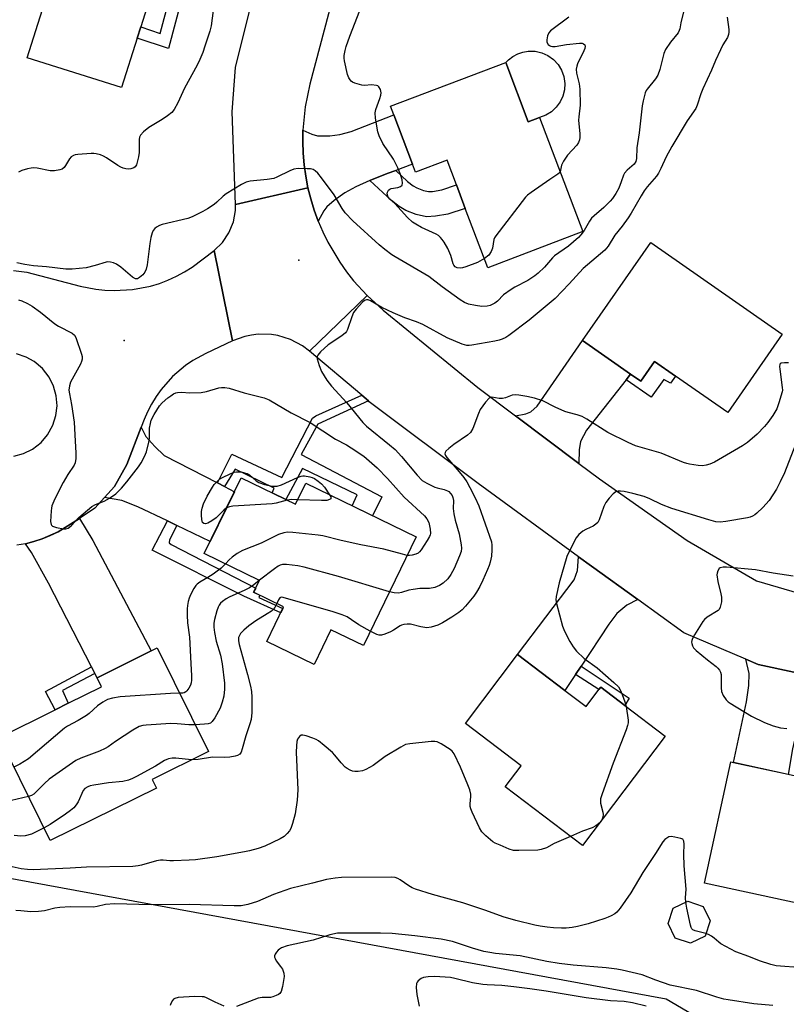
# Model space of a CAD drawing. Units: inches. Extents: x 1291765 to 1297765, y 537449 to 541449.
# Drawn here: x 1295456 to 1295705, y 538253 to 538573 of the extents above; entities that cross this region are included whole.
import ezdxf

# ---------------------------------------------------------------- set-up
doc = ezdxf.new("R2010")
doc.units = ezdxf.units.IN
doc.header["$MEASUREMENT"] = 0
for name, color, linetype in [('BLDG-Footprint', 5, 'Continuous'), ('CULTRL-Pad', 6, 'Continuous'), ('ELEV-Spot Elevation', 7, 'Continuous'), ('NTRL-Trees', 3, 'Continuous'), ('TRANS-Driveway', 251, 'Continuous'), ('TRANS-Non Street Sidewalk', 7, 'Continuous'), ('TRANS-Road', 130, 'Continuous'), ('Undefined', 1, 'Continuous')]:
    doc.layers.add(name, color=color, linetype=linetype)

msp = doc.modelspace()

# ---------------------------------------------------------------- linework, layer by layer
at = {"layer": 'BLDG-Footprint'}
for points, elevation in [([(1295493.84, 538566.77), (1295488.73, 538550.67), (1295458.07, 538560.4), (1295475.11, 538614.06), (1295502.93, 538605.23), (1295498.41, 538590.97), (1295496.89, 538586.18), (1295499.71, 538585.28), (1295495, 538570.42)], 513.2), ([(1295613.66, 538558.81), (1295620.95, 538539.6), (1295624.63, 538541), (1295638.71, 538503.88), (1295607.84, 538492.17), (1295600.53, 538511.44), (1295597.64, 538519.06), (1295594.6, 538527.09), (1295584.36, 538523.2), (1295583.39, 538525.77), (1295577.28, 538541.86), (1295576.24, 538544.62)], 512.42), ([(1295703.54, 538470.53), (1295685.81, 538445.1), (1295668.87, 538456.92), (1295662, 538461.71), (1295657.53, 538455.31), (1295654.27, 538457.58), (1295638.61, 538468.5), (1295660.81, 538500.33)], 507.4), ([(1295527.66, 538423.9), (1295545.35, 538415.31), (1295548.65, 538422.09), (1295584.51, 538404.67), (1295567.38, 538369.39), (1295556.85, 538374.5), (1295551.36, 538363.18), (1295535.98, 538370.65), (1295541.46, 538381.95), (1295531.72, 538386.68), (1295533.61, 538390.55), (1295515.69, 538399.25)], 541.01), ([(1295500.12, 538323.04), (1295465.61, 538305.97), (1295449, 538339.53), (1295467.16, 538348.52), (1295471.46, 538350.65), (1295482.27, 538356), (1295480.83, 538358.92), (1295498.39, 538367.61), (1295500.4, 538368.6), (1295517.06, 538334.92), (1295498.73, 538325.85)], 509.51), ([(1295632.92, 538354.81), (1295639.82, 538349.58), (1295643.97, 538355.05), (1295644.57, 538355.84), (1295652.4, 538349.91), (1295665.53, 538339.95), (1295638.59, 538304.41), (1295613.49, 538323.43), (1295618.71, 538330.31), (1295600.55, 538344.07), (1295617.54, 538366.47)], 504.41), ([(1295743.5, 538311.99), (1295736.49, 538279.57), (1295678.28, 538292.15), (1295686.79, 538331.54), (1295687.7, 538331.35), (1295705.42, 538327.52), (1295709.76, 538326.58), (1295708.26, 538319.61), (1295716.8, 538317.77), (1295721.64, 538316.72)], 503.33), ([(1295678.45, 538274.91), (1295673.73, 538272.59), (1295668.76, 538274.27), (1295666.43, 538278.99), (1295668.12, 538283.97), (1295672.83, 538286.29), (1295677.81, 538284.61), (1295680.14, 538279.89)], 516.75)]:
    msp.add_lwpolyline(points, close=True, dxfattribs=dict(at, elevation=elevation))
at = {"layer": 'CULTRL-Pad'}
msp.add_lwpolyline([(1295624.63, 538541), (1295620.95, 538539.6), (1295613.66, 538558.81), (1295614.59, 538559.76), (1295616, 538560.84), (1295617.56, 538561.67), (1295619.24, 538562.25), (1295620.98, 538562.55), (1295623.2, 538562.52), (1295625.36, 538562.04), (1295627.38, 538561.14), (1295629.18, 538559.86), (1295630.68, 538558.23), (1295631.84, 538556.34), (1295632.58, 538554.26), (1295632.89, 538552.07), (1295632.78, 538549.96), (1295632.27, 538547.95), (1295631.38, 538546.05), (1295630.1, 538544.31), (1295628.51, 538542.85), (1295626.66, 538541.73)], close=True, dxfattribs=at)
at = {"layer": 'ELEV-Spot Elevation'}
for p in [(1295546.37, 538494.58, 509.26), (1295489.62, 538468.47, 509.93)]:
    msp.add_point(p, dxfattribs=at)
at = {"layer": 'NTRL-Trees'}
msp.add_lwpolyline([(1295721.35, 538204.35), (1295709.46, 538164.72), (1295699.86, 538156.33), (1295680.29, 538150.49), (1295634.15, 538168.68), (1295586.59, 538183.21), (1295539.03, 538188.5), (1295482.22, 538184.54), (1295410.88, 538171.32), (1295284.05, 538162.08), (1295225.92, 538171.32), (1295154.58, 538172.65), (1295092.49, 538166.04), (1295074, 538158.11), (1295047.57, 538162.08), (1295023.79, 538187.18), (1295026.43, 538220.21), (1295089.85, 538273.05), (1295147.74, 538337.62), (1295164.72, 538347.36), (1295272.02, 538333.91), (1295430.6, 538297.82), (1295665.86, 538254.55), (1295710.78, 538228.13)], close=True, dxfattribs=at)
at = {"layer": 'TRANS-Driveway'}
for points in [[(1295577.89, 538523.78), (1295575.13, 538522.74), (1295569.44, 538520.53), (1295564.93, 538518.47), (1295561.33, 538516.46), (1295557.87, 538513.99), (1295555.49, 538511.92), (1295554.57, 538510.65), (1295552.73, 538507.33), (1295551.38, 538510.85), (1295550.34, 538514.49), (1295549.35, 538518.14), (1295548.7, 538521.86), (1295548.11, 538525.59), (1295547.85, 538529.36), (1295547.66, 538533.13), (1295547.73, 538536.91), (1295550.68, 538535.56), (1295552.49, 538535), (1295556.44, 538534.97), (1295559.74, 538535.4), (1295563.39, 538536.4), (1295577.28, 538541.86), (1295583.39, 538525.77)], [(1295654.27, 538457.58), (1295652.82, 538455.73), (1295639.9, 538439.36), (1295638.01, 538435.63), (1295637.58, 538432.93), (1295637.4, 538428.57), (1295616.85, 538443.99), (1295620.15, 538444.67), (1295621.84, 538445.28), (1295623.93, 538447.14), (1295638.61, 538468.5)], [(1295519.96, 538422.2), (1295522.29, 538421), (1295525.46, 538419.36), (1295517.6, 538403.17), (1295506.77, 538408.36), (1295503.67, 538409.85), (1295494.05, 538414.46), (1295488.92, 538416.48), (1295483.29, 538417.51), (1295486.49, 538421), (1295490.54, 538428.24), (1295495.19, 538440.29), (1295496.66, 538437.34), (1295499.63, 538434), (1295502.61, 538431.16)], [(1295480.11, 538360.31), (1295479.02, 538362.45), (1295465.09, 538389.66), (1295459.5, 538399.64), (1295457.56, 538402.46), (1295460.3, 538403.14), (1295462.97, 538404.07), (1295465.61, 538405.08), (1295468.15, 538406.32), (1295471.34, 538408.3), (1295475.08, 538410.7), (1295479.43, 538403.51), (1295498.39, 538367.61), (1295480.83, 538358.92)], [(1295656.57, 538384.33), (1295653.05, 538382.54), (1295649.75, 538379.82), (1295647.17, 538376.36), (1295638.14, 538362.7), (1295636.36, 538360.01), (1295632.92, 538354.81), (1295617.54, 538366.47), (1295635.92, 538390.67), (1295637.04, 538393.77), (1295637.36, 538398.2), (1295641.55, 538395.16)], [(1295718.86, 538358.22), (1295715.94, 538356.26), (1295712.45, 538352.81), (1295709.68, 538347.53), (1295707.97, 538340.72), (1295707.49, 538338.58), (1295706.93, 538335.81), (1295705.42, 538327.51), (1295687.7, 538331.35), (1295691.98, 538351.09), (1295692.73, 538356.39), (1295692.75, 538360.23), (1295691.66, 538364.92), (1295695.67, 538363.2)]]:
    msp.add_lwpolyline(points, close=True, dxfattribs=at)
at = {"layer": 'TRANS-Non Street Sidewalk'}
for points in [[(1295510.39, 538587.54), (1295504.01, 538563.39), (1295493.84, 538566.77), (1295495, 538570.42), (1295501.35, 538568.31), (1295506.71, 538588.6)], [(1295569.44, 538520.53), (1295575.13, 538522.74), (1295577.89, 538523.78), (1295581.76, 538520.18), (1295583.58, 538518.77), (1295584.72, 538518.08), (1295586.88, 538517.28), (1295588.6, 538516.9), (1295589.9, 538516.96), (1295592.84, 538517.49), (1295597.64, 538519.06), (1295600.53, 538511.44), (1295594.82, 538509.58), (1295590.8, 538508.86), (1295587.9, 538508.73), (1295584.6, 538509.45), (1295581.17, 538510.72), (1295578.97, 538512.04), (1295576.48, 538513.97)], [(1295652.82, 538455.73), (1295654.27, 538457.58), (1295657.53, 538455.31), (1295662, 538461.71), (1295668.87, 538456.92), (1295667.17, 538454.61), (1295665.11, 538455.86), (1295660.95, 538450.1)], [(1295569.02, 538448.86), (1295552.61, 538441.35), (1295547.2, 538431.48), (1295573.37, 538417.73), (1295570.33, 538411.56), (1295563.73, 538414.77), (1295565.41, 538418.33), (1295547.61, 538426.89), (1295542.14, 538416.86), (1295537.79, 538418.98), (1295538.44, 538420.56), (1295525.7, 538426.72), (1295522.29, 538421), (1295519.96, 538422.2), (1295524.66, 538431.61), (1295540.83, 538423.96), (1295550.83, 538443.29), (1295551.94, 538443.97), (1295566.86, 538450.7)], [(1295506.77, 538408.36), (1295504.41, 538403.7), (1295504.28, 538402.76), (1295504.86, 538402.18), (1295532.39, 538388.05), (1295531.72, 538386.68), (1295533.72, 538385.71), (1295533.4, 538385.02), (1295541.18, 538381.37), (1295540.51, 538379.99), (1295528.54, 538385.39), (1295498.74, 538400.36), (1295503.67, 538409.85)], [(1295480.11, 538360.31), (1295469.55, 538354.75), (1295471.46, 538350.65), (1295467.16, 538348.52), (1295464.07, 538354.43), (1295479.02, 538362.45)], [(1295636.36, 538360.01), (1295638.14, 538362.7), (1295653.82, 538352.3), (1295652.4, 538349.91), (1295644.57, 538355.84), (1295643.97, 538355.05)]]:
    msp.add_lwpolyline(points, close=True, dxfattribs=at)
at = {"layer": 'TRANS-Road'}
for points in [[(1295557.91, 538581.73), (1295550.02, 538551.83), (1295548.48, 538544.43), (1295547.73, 538536.91), (1295547.66, 538533.13), (1295547.85, 538529.36), (1295548.11, 538525.59), (1295548.7, 538521.86), (1295549.35, 538518.14), (1295525.79, 538512.68), (1295524.7, 538542.86), (1295525.77, 538557.17), (1295530.65, 538576.82)], [(1295718.86, 538358.22), (1295695.67, 538363.2), (1295691.66, 538364.92), (1295671.6, 538373.52), (1295656.57, 538384.33), (1295641.55, 538395.16), (1295637.36, 538398.2), (1295604.73, 538422), (1295569.32, 538448.61), (1295569.02, 538448.86), (1295566.86, 538450.7), (1295549.92, 538465.05), (1295568.6, 538483.12), (1295573.82, 538478.36), (1295604.55, 538453.21), (1295616.85, 538443.99), (1295637.4, 538428.57), (1295644.16, 538423.51), (1295672.59, 538403.53), (1295695.22, 538390.42), (1295718.15, 538383.63)]]:
    msp.add_lwpolyline(points, dxfattribs=at)
msp.add_lwpolyline([(1295552.73, 538507.33), (1295554.16, 538503.83), (1295555.83, 538500.44), (1295559.69, 538493.95), (1295561.87, 538490.86), (1295564.21, 538487.89), (1295568.6, 538483.12), (1295549.92, 538465.05), (1295547.56, 538466.8), (1295543.74, 538468.82), (1295539.61, 538470.09), (1295537.48, 538470.44), (1295533.16, 538470.53), (1295531.01, 538470.28), (1295528.89, 538469.83), (1295524.83, 538468.36), (1295518.85, 538497.76), (1295521.58, 538500.38), (1295523.7, 538503.53), (1295525.12, 538507.04), (1295525.77, 538510.78), (1295525.79, 538512.68), (1295549.35, 538518.14), (1295550.34, 538514.49), (1295551.38, 538510.85)], close=True, dxfattribs=at)
for points in [[(1295453.64, 538491.26, 0), (1295457.98, 538490.7, 0), (1295475.3, 538486.21, 0), (1295480.43, 538485.16, 0), (1295483.4, 538484.84, 0), (1295486.39, 538484.71, 0), (1295492.35, 538485.06, 0), (1295498.21, 538486.21, 0), (1295501.08, 538487.07, 0), (1295503.87, 538488.12, 0), (1295506.59, 538489.36, 0), (1295509.22, 538490.78, 0), (1295511.75, 538492.37, 0), (1295518.85, 538497.76, 0), (1295524.83, 538468.36, 0), (1295516.14, 538464.26, 0), (1295511.95, 538461.97, 0), (1295509.62, 538460.39, 0), (1295505.34, 538456.75, 0), (1295501.63, 538452.55, 0), (1295500, 538450.26, 0), (1295498.54, 538447.86, 0), (1295497.26, 538445.36, 0), (1295496.15, 538442.78, 0), (1295495.19, 538440.29, 0), (1295490.54, 538428.24, 0), (1295486.49, 538421, 0), (1295483.29, 538417.51, 0), (1295480.09, 538414.02, 0), (1295475.08, 538410.7, 0), (1295471.34, 538408.3, 0), (1295468.15, 538406.32, 0), (1295462.97, 538404.07, 0), (1295460.3, 538403.14, 0), (1295457.56, 538402.46, 0), (1295454.77, 538401.97, 0)], [(1295453.79, 538430.89, 0), (1295456.93, 538431.76, 0), (1295459.84, 538433.22, 0), (1295462.64, 538435.4, 0), (1295464.75, 538437.88, 0), (1295466.47, 538440.98, 0), (1295467.45, 538444.08, 0), (1295467.82, 538447.31, 0), (1295467.56, 538450.56, 0), (1295466.69, 538453.7, 0), (1295465.24, 538456.61, 0), (1295463.06, 538459.41, 0), (1295460.34, 538461.69, 0), (1295457.75, 538463.12, 0), (1295454.66, 538464.15, 0)]]:
    msp.add_polyline3d(points, dxfattribs=at)
at = {"layer": 'Undefined'}
for points, elevation in [([(1295671.43, 538575.34), (1295670.53, 538571.79), (1295670.23, 538569.76), (1295670.06, 538569.21), (1295669.67, 538568.48), (1295667.2, 538565.45), (1295665.62, 538563.03), (1295665.09, 538561.75), (1295663.73, 538556.59), (1295663.1, 538554.73), (1295662.38, 538553.57), (1295659.65, 538550.22), (1295659.35, 538549.73), (1295659.02, 538548.94), (1295658.34, 538546.44), (1295658.03, 538544.72), (1295657.09, 538535.95), (1295656.27, 538531.08), (1295656.16, 538527.69), (1295655.97, 538526.64), (1295655.45, 538525.86), (1295653.09, 538523.88), (1295652.26, 538522.89), (1295651.93, 538522.23), (1295651.24, 538520.02), (1295650.4, 538518.01), (1295649.44, 538516.31), (1295648.38, 538514.67), (1295647.64, 538513.79), (1295645.56, 538511.72), (1295642.39, 538509.06), (1295641.57, 538508.24), (1295640.89, 538507.3), (1295639.17, 538504.2), (1295638.12, 538502.81), (1295637.33, 538501.96), (1295634.04, 538499.15), (1295629.52, 538495.99), (1295628.91, 538495.37), (1295626.28, 538492.29), (1295624.2, 538490.37), (1295623.11, 538489.47), (1295620.83, 538488.05), (1295616.61, 538485.86), (1295615.42, 538485.13), (1295612.99, 538483.35), (1295610.97, 538481.31), (1295610.09, 538480.63), (1295608.63, 538479.91), (1295607.58, 538479.63), (1295605.89, 538479.55), (1295603.83, 538479.84), (1295601.52, 538480.33), (1295600.28, 538480.87), (1295598.89, 538481.74), (1295593, 538485.89), (1295588.63, 538489.29), (1295577.67, 538495.69), (1295576.67, 538496.33), (1295574.32, 538498.07), (1295572.54, 538499.56), (1295564.01, 538507.43), (1295561.46, 538509.94), (1295560.49, 538511.36), (1295557.94, 538515.82), (1295553.79, 538521.41), (1295552.58, 538522.89), (1295551.77, 538523.6), (1295551.02, 538524.04), (1295550.22, 538524.26), (1295549.09, 538524.34), (1295546.2, 538524.35), (1295544.79, 538524.21), (1295543.46, 538523.69), (1295539.3, 538521.57), (1295538.23, 538521.18), (1295536.09, 538520.84), (1295530.63, 538520.32), (1295529.25, 538519.98), (1295527.73, 538519.17), (1295522.76, 538516.13), (1295521.85, 538515.42), (1295519.78, 538513.47), (1295518.89, 538512.74), (1295516.77, 538511.25), (1295515.21, 538510.39), (1295511.73, 538508.69), (1295510.36, 538508.14), (1295502, 538506.15), (1295501.16, 538505.87), (1295500.19, 538505.35), (1295499.56, 538504.85), (1295499.08, 538504.23), (1295498.73, 538503.44), (1295498.31, 538502.01), (1295497.94, 538499.98), (1295497.13, 538493.04), (1295496.81, 538491.69), (1295496.37, 538490.76), (1295495.66, 538489.87), (1295494.64, 538488.93), (1295493.97, 538488.58), (1295493.32, 538488.57), (1295492.38, 538489.05), (1295488.56, 538492.31), (1295487.18, 538493.3), (1295486.19, 538493.74), (1295485.14, 538493.97), (1295484.36, 538494.02), (1295483.83, 538493.96), (1295480.21, 538492.83), (1295477.31, 538492.14), (1295472.73, 538491.71), (1295470.7, 538491.66), (1295464.36, 538492.48), (1295460.15, 538492.78), (1295457.29, 538493.2), (1295454.76, 538493.75)], 510), ([(1295518.56, 538575.74), (1295517.92, 538570.76), (1295517.5, 538569.07), (1295515.86, 538564.16), (1295515.15, 538562.1), (1295514.21, 538559.77), (1295513.32, 538557.96), (1295509.25, 538550.55), (1295507.07, 538545.71), (1295505.89, 538543.56), (1295505.11, 538542.63), (1295503.73, 538541.51), (1295502.03, 538540.3), (1295497.67, 538537.68), (1295495.87, 538536.27), (1295494.92, 538535.27), (1295494.63, 538534.62), (1295494.5, 538533.78), (1295494.46, 538529.65), (1295494.31, 538528.18), (1295493.91, 538526.44), (1295493.64, 538525.62), (1295493.23, 538524.93), (1295492.82, 538524.63), (1295491.8, 538524.26), (1295490.98, 538524.15), (1295490.14, 538524.25), (1295489.31, 538524.47), (1295488.51, 538524.78), (1295487.52, 538525.32), (1295483.93, 538527.87), (1295482.94, 538528.46), (1295481.91, 538528.83), (1295480.58, 538529.16), (1295479.77, 538529.28), (1295478.9, 538529.3), (1295474.52, 538528.97), (1295473.67, 538528.81), (1295473.15, 538528.61), (1295472.45, 538528.16), (1295471.85, 538527.58), (1295470.61, 538525.4), (1295470.1, 538524.73), (1295469.45, 538524.2), (1295468.68, 538523.93), (1295466.98, 538523.68), (1295465.54, 538523.68), (1295461.34, 538524.5), (1295460.22, 538524.62), (1295459.37, 538524.54), (1295458.24, 538524.32), (1295456.33, 538523.74), (1295455.33, 538523.16)], 512), ([(1295606.71, 538495.16), (1295604.44, 538493.86), (1295600.69, 538492.41), (1295599.66, 538492.14), (1295598.88, 538492.06), (1295597.9, 538492.17), (1295597.26, 538492.46), (1295596.76, 538492.96), (1295596.53, 538493.41), (1295595.85, 538496.14), (1295594.86, 538498.45), (1295593.67, 538500.43), (1295593.01, 538501.37), (1295592.44, 538502.02), (1295591.8, 538502.59), (1295591.08, 538503.07), (1295586.25, 538505.27), (1295584.48, 538506.27), (1295583.4, 538507.01), (1295581.77, 538508.49), (1295577.58, 538513.04), (1295575.97, 538514.47), (1295575.55, 538514.95), (1295575.31, 538515.43), (1295575.16, 538516.22), (1295575.21, 538516.73), (1295575.57, 538517.4), (1295575.97, 538517.69), (1295576.44, 538517.87), (1295578.54, 538518.22), (1295579.51, 538518.54), (1295580, 538518.95), (1295580.13, 538519.64), (1295579.96, 538520.75), (1295579.51, 538522.49), (1295578.59, 538524.64), (1295577.14, 538527.41), (1295573.73, 538532.47), (1295572.5, 538534.99), (1295572.06, 538536.35), (1295571.31, 538540.76), (1295571.2, 538542.51), (1295571.45, 538543.62), (1295572.74, 538547.12), (1295573.05, 538548.18), (1295573.12, 538548.98), (1295572.91, 538550.04), (1295572.45, 538550.95), (1295572.09, 538551.24), (1295571.64, 538551.41), (1295570.03, 538551.59), (1295567.71, 538551.38), (1295566.85, 538551.45), (1295564.61, 538552.1), (1295563.84, 538552.47), (1295563.42, 538552.8), (1295563.08, 538553.19), (1295562.67, 538553.86), (1295562.27, 538554.98), (1295561.3, 538559.36), (1295561.18, 538560.24), (1295561.19, 538561.08), (1295561.47, 538562.72), (1295561.84, 538564.09), (1295563.03, 538567.38), (1295566.24, 538575.75)], 512), ([(1295685.69, 538573.53), (1295686.16, 538569.56), (1295686.17, 538568.74), (1295686.08, 538567.94), (1295685.71, 538566.94), (1295684.23, 538564.54), (1295683.43, 538562.96), (1295681.83, 538559.47), (1295680.57, 538556.37), (1295677.75, 538550.31), (1295677.07, 538548.68), (1295675.94, 538544.99), (1295675.5, 538543.95), (1295672.59, 538539.85), (1295667.65, 538531.52), (1295665.83, 538528.16), (1295664.13, 538524.38), (1295663.32, 538522.86), (1295662.63, 538521.94), (1295659.64, 538518.43), (1295658.64, 538517.12), (1295657.68, 538515.55), (1295654.46, 538509.84), (1295653.51, 538508.37), (1295651.47, 538505.61), (1295649.09, 538502.77), (1295646.94, 538499.2), (1295645.87, 538497.86), (1295638.86, 538491.9), (1295634.3, 538486.9), (1295629.73, 538482.2), (1295621.29, 538475.07), (1295614.69, 538470.11), (1295613.75, 538469.51), (1295612.53, 538468.94), (1295611.52, 538468.58), (1295610.1, 538468.28), (1295602.6, 538466.96), (1295601.78, 538466.87), (1295601.04, 538466.9), (1295600.27, 538467.05), (1295599.45, 538467.33), (1295594.64, 538469.41), (1295586.72, 538473.65), (1295584.68, 538474.52), (1295580.83, 538475.85), (1295577.07, 538477.45), (1295573.41, 538479.22), (1295569.7, 538481.42), (1295568.95, 538481.72), (1295568.36, 538481.76), (1295567.71, 538481.49), (1295567.08, 538480.94), (1295565.1, 538478.73), (1295564.21, 538477.55), (1295563.62, 538476.24), (1295562.25, 538472.13), (1295561.89, 538471.38), (1295561.55, 538470.94), (1295560.4, 538470.04), (1295555.9, 538467.07), (1295553.49, 538464.84), (1295552.57, 538463.76), (1295552.36, 538463.29), (1295552.36, 538462.53), (1295553.03, 538460.34), (1295553.8, 538458.44), (1295555.46, 538455.61), (1295556.99, 538453.61), (1295561.97, 538448.24), (1295567.17, 538441.8), (1295568.44, 538440.63), (1295575.93, 538434.63), (1295577.73, 538433.04), (1295579.75, 538430.85), (1295584.89, 538424.76), (1295586.55, 538423.05), (1295587.99, 538422.11), (1295590.57, 538420.84), (1295591.39, 538420.58), (1295593.69, 538420.13), (1295594.7, 538419.69), (1295595.14, 538419.38), (1295595.72, 538418.79), (1295596.2, 538418.12), (1295596.48, 538417.48), (1295596.66, 538416.48), (1295596.62, 538413.94), (1295596.83, 538412.18), (1295597.26, 538410.13), (1295598.53, 538405.67), (1295599.16, 538402.15), (1295599.27, 538400.98), (1295599.15, 538399.9), (1295598.68, 538398.5), (1295596.94, 538394.39), (1295595.83, 538392.42), (1295594.79, 538391.08), (1295593.29, 538389.67), (1295592.12, 538388.91), (1295590.63, 538388.25), (1295588.88, 538387.95), (1295585.79, 538387.87), (1295583.57, 538387.58), (1295582.2, 538387.31), (1295579.83, 538386.62), (1295578.82, 538386.44), (1295577.44, 538386.49), (1295575.86, 538386.85)], 508), ([(1295634.18, 538573.63), (1295628.27, 538569.14), (1295627.69, 538568.5), (1295627.28, 538567.52), (1295627.03, 538566.19), (1295627.07, 538565.43), (1295627.47, 538564.72), (1295627.87, 538564.39), (1295628.36, 538564.16), (1295628.89, 538564.05), (1295629.73, 538564.09), (1295633.47, 538564.74), (1295637.67, 538565.17), (1295638.5, 538565.1), (1295638.92, 538564.94), (1295639.39, 538564.56), (1295639.52, 538564.18), (1295639.39, 538563.43), (1295639.08, 538562.63), (1295636.97, 538558.43), (1295636.74, 538557.66), (1295636.6, 538556.64), (1295636.71, 538555.34), (1295637.58, 538551.89), (1295637.76, 538550.17), (1295637.91, 538544.97), (1295637.41, 538541.2), (1295637.34, 538540.09), (1295637.72, 538535.67), (1295637.75, 538534.52), (1295637.65, 538533.67), (1295637.37, 538532.89), (1295636.81, 538531.93), (1295633.77, 538528.72), (1295632.42, 538526.81), (1295631.79, 538525.53), (1295631.5, 538523.83), (1295631.33, 538523.34)], 512), ([(1295631.33, 538523.34), (1295631.11, 538523.02), (1295630.6, 538522.53), (1295628.02, 538520.87), (1295621.9, 538516.6), (1295620.73, 538515.7), (1295620.1, 538515.08), (1295610.49, 538502.57), (1295610.03, 538501.82), (1295609.82, 538501.29), (1295609.31, 538498.46), (1295608.94, 538497.4), (1295608.16, 538496.27), (1295606.71, 538495.16)], 512), ([(1295455.29, 538481.76), (1295456.35, 538481.4), (1295458.25, 538480.54), (1295459.78, 538479.65), (1295462.39, 538477.76), (1295467.09, 538473.88), (1295468.33, 538473.14), (1295472.71, 538470.89), (1295473.54, 538470.22), (1295473.96, 538469.49), (1295475.73, 538464.11), (1295475.94, 538463.26), (1295476, 538462.43), (1295475.79, 538461.63), (1295475.43, 538460.86), (1295472.21, 538454.93), (1295471.84, 538453.82), (1295471.68, 538452.36), (1295471.84, 538451.19), (1295472.55, 538447.71), (1295473.36, 538441.97), (1295473.55, 538437.85), (1295473.96, 538431.86), (1295473.91, 538430.12), (1295473.66, 538428.73), (1295473.37, 538427.95), (1295471.28, 538424.92), (1295469.78, 538422.4), (1295467.14, 538417.09), (1295466.17, 538414.81), (1295465.96, 538414.02), (1295465.85, 538413.16), (1295465.69, 538409.7), (1295465.85, 538408.7), (1295465.96, 538408.5), (1295466.32, 538408.21), (1295467.59, 538407.76), (1295469.87, 538407.29), (1295470.69, 538407.25), (1295471.4, 538407.46), (1295472.44, 538408.25), (1295474.94, 538410.98), (1295479.16, 538414.55), (1295480.27, 538415.25), (1295483.15, 538416.29), (1295484.87, 538417.25), (1295486.96, 538418.69), (1295488.76, 538420.55), (1295490.46, 538422.52), (1295494.31, 538427.48), (1295495.12, 538428.71), (1295496.28, 538430.75), (1295496.92, 538432.37), (1295497.68, 538435.51), (1295497.82, 538436.65), (1295497.92, 538440.06), (1295498.16, 538441.49), (1295498.46, 538442.6), (1295499.39, 538444.44), (1295501.07, 538447.23), (1295501.95, 538448.22), (1295503.86, 538449.89), (1295504.75, 538450.56), (1295505.69, 538451.13), (1295506.43, 538451.46), (1295506.96, 538451.6), (1295508.33, 538451.73), (1295510.91, 538451.51), (1295514.68, 538451.65), (1295516.4, 538451.98), (1295520.4, 538453.12), (1295521.26, 538453.25), (1295522.38, 538453.23), (1295523.8, 538452.97), (1295528.65, 538451.49), (1295535.09, 538449.86), (1295536.79, 538449.2), (1295543.87, 538444.95), (1295550.14, 538441.82), (1295558.35, 538436.45), (1295561.88, 538434.55), (1295563.39, 538433.64), (1295567.54, 538430.92), (1295571.87, 538427.12), (1295575.23, 538423.62), (1295580.64, 538417.55), (1295587.21, 538411.55), (1295588.02, 538410.55), (1295588.62, 538409.33), (1295589.14, 538407.18), (1295589.21, 538405.83), (1295589.11, 538405.3), (1295588.89, 538404.76), (1295588.13, 538403.49), (1295586.13, 538400.47), (1295585.58, 538399.78), (1295585.16, 538399.41), (1295584.41, 538399.03), (1295583.28, 538398.73), (1295582.41, 538398.61), (1295581.59, 538398.65)], 510), ([(1295705.63, 538461.2), (1295704.23, 538461.25), (1295703.23, 538461.1), (1295702.89, 538460.89), (1295702.79, 538460.73), (1295702.69, 538460.04), (1295702.74, 538459.23), (1295703.56, 538453.19), (1295703.58, 538452.34), (1295703.5, 538451.79), (1295702.46, 538448.21), (1295701.76, 538446.33), (1295700.47, 538444.12), (1295698.84, 538441.86), (1295697.75, 538440.58), (1295695.36, 538438.11), (1295692.25, 538435.4), (1295690.58, 538434.31), (1295681.5, 538428.94), (1295679.97, 538428.27), (1295678.83, 538427.98), (1295677.68, 538427.8), (1295676.25, 538427.85), (1295673.4, 538428.3), (1295672.56, 538428.5), (1295671.49, 538428.88), (1295664.16, 538431.9), (1295655.85, 538434.25), (1295653.42, 538435.3), (1295646.85, 538438.58), (1295640.05, 538442.9), (1295638.51, 538443.76), (1295636.92, 538444.33), (1295633.92, 538445.06), (1295632.86, 538445.41), (1295629.76, 538446.82), (1295625.72, 538448.89), (1295623.03, 538449.78), (1295620.53, 538450.35), (1295617.97, 538450.74), (1295616.84, 538450.84), (1295615.77, 538450.69), (1295613.57, 538449.83), (1295612.61, 538449.61), (1295611.56, 538449.63), (1295609.15, 538450.06), (1295608.68, 538450), (1295608.24, 538449.76), (1295607.1, 538448.51), (1295605.39, 538446.08), (1295604.79, 538444.77), (1295602.92, 538439.89), (1295602.25, 538438.65), (1295601.19, 538437.7), (1295596.82, 538434.69), (1295595.18, 538433.45), (1295594.2, 538432.5), (1295593.95, 538432.09), (1295593.87, 538431.72), (1295594.06, 538431.13), (1295594.51, 538430.49), (1295598.55, 538425.82), (1295600.02, 538423.98), (1295601.01, 538422.54), (1295602, 538420.74), (1295603.72, 538417.33), (1295604.88, 538414.76), (1295607.02, 538408.87), (1295609.01, 538403.07), (1295609.2, 538401.96), (1295609.19, 538400.51), (1295608.99, 538398.45), (1295608.61, 538396.49), (1295608.27, 538395.41), (1295607.74, 538394.08), (1295606.25, 538390.66), (1295605.2, 538388.53), (1295604.21, 538386.7), (1295603.31, 538385.38), (1295600.63, 538382.18), (1295599.46, 538380.96), (1295598.43, 538380.13), (1295596.09, 538378.57), (1295593.14, 538376.79), (1295591.61, 538376.01), (1295589.45, 538375.32), (1295588.06, 538375.13), (1295586.06, 538375.42), (1295582.73, 538376.29), (1295581.65, 538376.34), (1295580.58, 538376.22), (1295579.81, 538376.02), (1295579.3, 538375.8), (1295577.2, 538374.34), (1295576.19, 538373.8), (1295574.32, 538373.04), (1295573.23, 538372.77), (1295572.54, 538372.78), (1295571.81, 538372.94), (1295569.63, 538374.03)], 506), ([(1295707.89, 538434.71), (1295704.25, 538425.49), (1295702.88, 538422.53), (1295701.64, 538420.22), (1295699.27, 538416.55), (1295697.28, 538414.25), (1295695.34, 538412.39), (1295694.66, 538411.83), (1295693.92, 538411.38), (1295693.14, 538411.06), (1295692.3, 538410.84), (1295685.23, 538409.65), (1295683.35, 538409.51), (1295681.95, 538409.59), (1295679.66, 538410.18), (1295667.62, 538413.94), (1295664.33, 538415.25), (1295660.53, 538417.04), (1295658.65, 538417.77), (1295654.94, 538418.74), (1295652.14, 538419.38), (1295651.02, 538419.56), (1295650.22, 538419.53), (1295649.5, 538419.29), (1295648.63, 538418.64), (1295647.25, 538417.22), (1295646.2, 538415.9), (1295645.59, 538414.6), (1295644.08, 538410.26), (1295643.56, 538409.31), (1295642.99, 538408.78), (1295642.08, 538408.19), (1295641.1, 538407.69), (1295639.67, 538407.11), (1295638.74, 538406.56), (1295637.46, 538405.47), (1295636.61, 538404.34), (1295634.29, 538399.96), (1295633.54, 538398.27), (1295630.99, 538389.78), (1295630.07, 538385.31), (1295629.99, 538384.2), (1295630.16, 538383.06), (1295632.17, 538375.65), (1295632.81, 538374.03), (1295634.54, 538370.72), (1295635.6, 538368.98), (1295636.65, 538367.58), (1295639.13, 538365.16), (1295643.39, 538362.07), (1295648.79, 538357.37), (1295650.28, 538355.94), (1295650.88, 538355), (1295651.55, 538353.46), (1295652.39, 538351.06), (1295652.8, 538349.61)], 504), ([(1295522.91, 538414.12), (1295522.03, 538413.4), (1295519.58, 538410.89), (1295518.18, 538409.86), (1295516.88, 538409.17), (1295516.12, 538408.94), (1295515.54, 538409.01), (1295515.14, 538409.4), (1295514.89, 538410.36), (1295514.79, 538411.77), (1295514.8, 538412.9), (1295515.01, 538414.02), (1295515.47, 538415.37), (1295516.64, 538417.96), (1295518.31, 538420.88), (1295518.9, 538421.65), (1295519.84, 538422.67), (1295520.65, 538423.42), (1295521.33, 538423.9), (1295524.26, 538425.25), (1295525.36, 538425.66), (1295526.19, 538425.86), (1295527.64, 538425.77), (1295528.8, 538425.52), (1295529.64, 538425.25), (1295530.37, 538424.83), (1295532.51, 538422.94), (1295533.41, 538422.34), (1295535.26, 538421.72), (1295537.23, 538421.28), (1295538.11, 538421.17), (1295539.42, 538421.2), (1295540.78, 538421.58), (1295546.02, 538423.98), (1295547.12, 538424.4), (1295547.68, 538424.52), (1295548.24, 538424.53), (1295549.95, 538424.23), (1295550.78, 538423.98), (1295551.53, 538423.6), (1295552.68, 538422.8), (1295553.77, 538421.9), (1295554.72, 538420.82), (1295556.39, 538418.33)], 512), ([(1295556.39, 538418.33), (1295556.76, 538417.65), (1295556.86, 538417.25), (1295556.83, 538417.09), (1295556.41, 538416.78), (1295555.46, 538416.55), (1295553.73, 538416.45), (1295546.06, 538416.77)], 512), ([(1295542.65, 538416.62), (1295538.99, 538415.65), (1295537.73, 538415.42), (1295524.97, 538414.65), (1295523.82, 538414.49), (1295522.91, 538414.12)], 512), ([(1295546.06, 538416.77), (1295544.1, 538416.81), (1295542.65, 538416.62)], 512), ([(1295581.59, 538398.65), (1295580.1, 538399.01), (1295574.06, 538400.7), (1295566.61, 538402.15), (1295560.22, 538403.55), (1295554.19, 538404.99), (1295552.73, 538405.21), (1295544.47, 538406.12), (1295542.7, 538406.22), (1295541.55, 538406.03), (1295539.85, 538405.48), (1295534.21, 538402.64), (1295528.06, 538400.25), (1295526.37, 538399.24), (1295524.75, 538398.12), (1295523.79, 538397.26), (1295522.55, 538395.92)], 510), ([(1295522.55, 538395.92), (1295521.12, 538394.51), (1295518.55, 538392.6), (1295516.86, 538391.46), (1295514.26, 538389.99), (1295513.31, 538389.32), (1295512.89, 538388.87), (1295512.29, 538387.9), (1295511.24, 538385.82), (1295510.8, 538384.76), (1295510.48, 538383.73), (1295510.2, 538382.4), (1295510.12, 538381.25), (1295510.13, 538379.22), (1295510.27, 538376.76), (1295510.85, 538372.06), (1295511.25, 538363.55), (1295511.53, 538359.52), (1295511.54, 538358.09), (1295511.41, 538357.26), (1295511.15, 538356.49), (1295510.65, 538355.53), (1295510.05, 538354.67), (1295509.69, 538354.32), (1295509.19, 538354.03), (1295508.71, 538353.93), (1295507.67, 538353.9)], 510), ([(1295575.86, 538386.85), (1295559.33, 538391.76), (1295548.14, 538394.8), (1295546.13, 538395.22), (1295542.44, 538395.71), (1295541.08, 538395.67), (1295540.38, 538395.47), (1295539.68, 538395.14), (1295538.47, 538394.31), (1295533.59, 538390.56)], 508), ([(1295707.07, 538391.92), (1295700.64, 538392.92), (1295694.81, 538393.97), (1295685.46, 538394.87), (1295684.34, 538394.86), (1295683.39, 538394.64), (1295683, 538394.36), (1295682.57, 538393.7), (1295682.34, 538392.91), (1295682.32, 538392.37), (1295682.65, 538390.15), (1295683.63, 538386.19), (1295683.83, 538385.05), (1295683.77, 538383.59), (1295683.41, 538381.87), (1295683.06, 538381.13), (1295682.68, 538380.73), (1295679.14, 538378.58), (1295678.28, 538377.84), (1295677.72, 538377.17), (1295675.04, 538372.9), (1295674.34, 538371.61), (1295674.17, 538371.06), (1295674.09, 538370.51), (1295674.14, 538369.98), (1295674.36, 538369.25), (1295674.74, 538368.58), (1295675.54, 538367.73), (1295679.22, 538364.7), (1295682.05, 538362.57), (1295682.65, 538362.02), (1295683.13, 538361.4), (1295683.5, 538360.71), (1295683.69, 538359.92), (1295683.71, 538355.58), (1295683.84, 538354.45), (1295684.38, 538353.14), (1295685.29, 538351.69), (1295685.92, 538351.1), (1295686.64, 538350.59), (1295693.55, 538346.39), (1295697.76, 538344.38), (1295700.65, 538343.29), (1295703.02, 538342.59), (1295705, 538342.4)], 502), ([(1295533.59, 538390.56), (1295531.75, 538389.09), (1295530.35, 538388.16), (1295528.87, 538387.39), (1295523.78, 538385.06), (1295522.77, 538384.5), (1295521.62, 538383.69), (1295521, 538383.13), (1295520.55, 538382.54), (1295520.2, 538381.88), (1295519.76, 538380.61), (1295519.02, 538377.78), (1295518.83, 538376.61), (1295518.83, 538375.33), (1295519.05, 538373.65), (1295519.58, 538370.82), (1295520.91, 538366.26), (1295521.51, 538363.45), (1295522.22, 538357.13), (1295522.23, 538355.19), (1295522, 538352.91), (1295521.47, 538350.94), (1295520.8, 538349.01), (1295519.1, 538345.83), (1295518.27, 538344.63), (1295517.69, 538344.18), (1295516.95, 538343.92), (1295515.78, 538343.79), (1295512.74, 538343.65)], 508), ([(1295539.29, 538383), (1295538.62, 538381.74), (1295538.09, 538381.1), (1295537.48, 538380.55), (1295536.13, 538379.64), (1295532.45, 538377.39), (1295530.12, 538375.72), (1295528.51, 538374.38), (1295527.48, 538373.32), (1295527.1, 538372.67), (1295526.85, 538371.97), (1295526.78, 538370.91), (1295527, 538369.69), (1295529.69, 538359.96), (1295530.67, 538356.16), (1295531.03, 538354.46), (1295531.15, 538352.54), (1295531.15, 538347.58), (1295530.87, 538345.35), (1295530.48, 538343.96), (1295529.17, 538340.06), (1295528.03, 538335.79), (1295527.64, 538334.72), (1295527.19, 538334.09), (1295526.52, 538333.68), (1295525.71, 538333.44), (1295523.98, 538333.11), (1295522.24, 538332.96), (1295518.3, 538333.06), (1295513.7, 538332.33), (1295511.55, 538332.2)], 506), ([(1295569.63, 538374.03), (1295565.91, 538376.1), (1295563.54, 538377.77), (1295562.07, 538378.66), (1295560.53, 538379.32), (1295557.59, 538380.33), (1295541.37, 538385.03), (1295540.62, 538385.06), (1295540.23, 538384.86), (1295539.83, 538384.27), (1295539.29, 538383)], 506), ([(1295507.67, 538353.9), (1295504.67, 538353.78), (1295488.33, 538352.65), (1295485.81, 538352.27), (1295484.21, 538351.8), (1295482.69, 538350.95), (1295481, 538349.82), (1295478.26, 538347.32), (1295477.36, 538346.63), (1295474.65, 538345.03), (1295471.16, 538343.12), (1295470.21, 538342.51), (1295458.56, 538332.6), (1295455.72, 538330.78), (1295453.78, 538329.88)], 510), ([(1295652.8, 538349.61), (1295653.41, 538345.08), (1295653.43, 538344.23), (1295653.29, 538343.38), (1295652.82, 538341.98), (1295648.63, 538331.13), (1295645.02, 538321.17), (1295644.5, 538319.51), (1295644.43, 538318.95), (1295644.5, 538318.11), (1295645.18, 538315.27), (1295645.31, 538314.42), (1295645.25, 538313.62), (1295645.06, 538312.95)], 504), ([(1295512.74, 538343.65), (1295510.67, 538343.63), (1295506.85, 538343.97), (1295504.81, 538344.01), (1295496.83, 538343.53), (1295495.7, 538343.38), (1295494.51, 538343.01), (1295492.49, 538341.84), (1295486.81, 538338.16), (1295484.4, 538336.45), (1295483.41, 538335.86), (1295481.58, 538335.02), (1295475.51, 538332.79), (1295473.96, 538331.98), (1295465.3, 538325.91), (1295463.74, 538324.58), (1295461.71, 538322.43), (1295460.23, 538321.04), (1295459.5, 538320.61), (1295458.53, 538320.27)], 508), ([(1295458.53, 538320.27), (1295453.03, 538319), (1295451.32, 538318.76), (1295449.88, 538318.67), (1295448.42, 538318.74), (1295446.39, 538318.98), (1295445.26, 538319.27), (1295443.34, 538319.95), (1295441.85, 538320.66), (1295440.62, 538321.39), (1295436.97, 538323.81), (1295435.63, 538324.81), (1295430.55, 538329.07), (1295426.76, 538333.1), (1295425.49, 538334.22), (1295424.82, 538334.58), (1295424.08, 538334.84), (1295420.1, 538335.8), (1295419, 538336.17), (1295417.77, 538336.85), (1295415.88, 538338.11)], 508), ([(1295634.71, 538307.34), (1295629.42, 538304.99), (1295626.89, 538303.61), (1295625.2, 538303.08), (1295624.05, 538302.89), (1295617.91, 538302.71), (1295616.18, 538302.8), (1295614.8, 538303.23), (1295611.82, 538304.45), (1295610.22, 538305.17), (1295609.46, 538305.61), (1295607.18, 538307.54), (1295605.94, 538308.82), (1295605.19, 538310.09), (1295602.72, 538315.2), (1295602.3, 538316.3), (1295602.15, 538317.09), (1295602.14, 538317.91), (1295602.37, 538320.31), (1295602.28, 538321.11), (1295601.95, 538322.43), (1295601.39, 538324.05), (1295598.96, 538329.86), (1295596.89, 538334.15), (1295596.23, 538335.09), (1295595.6, 538335.63), (1295592.64, 538337.4), (1295591.37, 538338.03), (1295590.57, 538338.23), (1295589.4, 538338.22), (1295582.53, 538337.46), (1295581.09, 538337.16), (1295579.54, 538336.38), (1295574.52, 538333.27), (1295570.58, 538330.43), (1295569.38, 538329.71), (1295568.14, 538329.09), (1295567.12, 538328.69), (1295565.75, 538328.43), (1295564.65, 538328.4), (1295563.86, 538328.57), (1295563.11, 538328.88), (1295562.15, 538329.4), (1295561.48, 538329.88), (1295560.13, 538331.28), (1295558.14, 538333.74), (1295557.36, 538334.59), (1295554.67, 538336.89), (1295552.82, 538338.35), (1295552.08, 538338.8), (1295551, 538339.25), (1295548.77, 538340.03), (1295547.69, 538340.26), (1295547.2, 538340.22), (1295546.59, 538339.83), (1295545.97, 538338.97), (1295545.72, 538338.19), (1295545.6, 538336.75), (1295545.59, 538334.72), (1295546.07, 538322.52), (1295545.88, 538319.11), (1295545.22, 538314.7), (1295544.39, 538311.54), (1295543.78, 538309.88), (1295543.33, 538309.16), (1295542.64, 538308.27), (1295541.65, 538307.36), (1295540.29, 538306.56), (1295535.31, 538304.14), (1295533.18, 538303.36), (1295530.42, 538302.63), (1295528.72, 538302.28), (1295519.72, 538300.72), (1295512.79, 538299.74), (1295510.72, 538299.57), (1295505.69, 538299.35), (1295504.51, 538299.39), (1295502.29, 538299.67), (1295501.48, 538299.65), (1295500.12, 538299.35), (1295495.29, 538297.94), (1295494.15, 538297.75), (1295492.41, 538297.6), (1295477.39, 538297.36), (1295472.08, 538297), (1295460, 538296.5), (1295458.23, 538296.54), (1295456.17, 538296.75), (1295453.27, 538297.48)], 504), ([(1295511.55, 538332.2), (1295506.4, 538332.77), (1295505.24, 538332.72), (1295504.08, 538332.53), (1295503.53, 538332.36), (1295502.76, 538331.99), (1295499.8, 538330.17), (1295493.63, 538326.81), (1295492.32, 538326.15), (1295490.99, 538325.62), (1295489.22, 538325.19), (1295484.59, 538324.74), (1295479.72, 538324.03), (1295478.59, 538323.79), (1295477.8, 538323.49), (1295476.87, 538322.91), (1295476.3, 538322.24), (1295474.67, 538318.53), (1295474.04, 538317.55), (1295473.3, 538316.67), (1295472.22, 538315.75), (1295470.58, 538314.56), (1295465.61, 538311.24), (1295463.58, 538310.08)], 506), ([(1295645.06, 538312.95), (1295644.62, 538312.11), (1295643.87, 538311.38)], 504), ([(1295463.58, 538310.08), (1295459.51, 538308.06), (1295457.4, 538307.5), (1295456.05, 538307.4), (1295453.89, 538307.68)], 506), ([(1295643.87, 538311.38), (1295642.98, 538310.8), (1295641.73, 538310.16), (1295638.57, 538309.01), (1295634.71, 538307.34)], 504), ([(1295672.22, 538285.99), (1295672.12, 538287.42), (1295672.33, 538290.19), (1295671.63, 538297.74), (1295671.51, 538301.59), (1295671.67, 538304.8), (1295671.56, 538305.83), (1295671.37, 538306.24), (1295671.21, 538306.39), (1295670.54, 538306.71), (1295668.59, 538307.14), (1295667.46, 538307.26), (1295666.68, 538307.15), (1295665.98, 538306.81), (1295665.35, 538306.31), (1295664.75, 538305.59), (1295662.36, 538301.78), (1295658.28, 538295.57), (1295654.34, 538289.02), (1295650.87, 538284.03), (1295649.77, 538282.72), (1295649.13, 538282.23), (1295647.95, 538281.54), (1295646.96, 538281.06), (1295645.89, 538280.65), (1295640.41, 538278.9), (1295637.02, 538278.02), (1295635.31, 538277.71), (1295633.29, 538277.53), (1295631.84, 538277.51), (1295629.23, 538277.62), (1295627.17, 538277.84), (1295624.83, 538278.16), (1295623.14, 538278.49), (1295616.99, 538280.03), (1295612.86, 538281.25), (1295607.17, 538283.28), (1295599.73, 538285.75), (1295589.89, 538288.48), (1295584.36, 538290.22), (1295583.3, 538290.64), (1295582.14, 538291.25), (1295579.3, 538293.24), (1295578.56, 538293.67), (1295577.67, 538293.99), (1295576.6, 538294.11), (1295560.31, 538293.96), (1295558.24, 538293.81), (1295555.37, 538293.36), (1295550.86, 538292.16), (1295543.71, 538290.45), (1295538.21, 538288.46), (1295532.97, 538286.15), (1295529.86, 538285.17), (1295527.71, 538284.82), (1295525.42, 538284.76), (1295510.79, 538285.18), (1295498.41, 538285.06), (1295486.45, 538285.45), (1295483.58, 538285.19), (1295480.88, 538284.55), (1295479.7, 538284.39), (1295472.11, 538284.42), (1295468.71, 538284.22), (1295467.1, 538283.97), (1295463.77, 538283.15), (1295461.82, 538282.92), (1295459.3, 538282.87), (1295456.06, 538283.2), (1295454.41, 538283.3)], 502), ([(1295678.75, 538275.79), (1295675.19, 538276.61), (1295674.48, 538276.95), (1295674.14, 538277.3), (1295673.92, 538277.75), (1295673.7, 538278.54), (1295672.55, 538283.99), (1295672.22, 538285.99)], 502), ([(1295700.52, 538252.34), (1295694.26, 538252.98), (1295685.94, 538254.2), (1295684.56, 538254.49), (1295682.29, 538255.12), (1295675.66, 538257.22), (1295667.12, 538259.04), (1295662.5, 538260.61), (1295657.96, 538262.38), (1295651.47, 538263.88), (1295649.77, 538264.19), (1295646.35, 538264.58), (1295635.59, 538265.5), (1295631.03, 538265.99), (1295627.07, 538266.67), (1295618.34, 538268.48), (1295610.39, 538269.3), (1295608.47, 538269.57), (1295606.55, 538269.97), (1295602.83, 538270.98), (1295596.38, 538273.21), (1295592.73, 538273.99), (1295584.07, 538275.04), (1295576.72, 538275.8), (1295572.91, 538275.93), (1295560.73, 538275.94), (1295558.97, 538275.85), (1295556.45, 538275.38), (1295551.03, 538273.62), (1295542.63, 538271.79), (1295540.82, 538271.11), (1295540.11, 538270.72), (1295539.69, 538270.38), (1295539.13, 538269.74), (1295538.7, 538269.04), (1295538.53, 538268.56), (1295538.53, 538268.09), (1295538.69, 538267.61), (1295539.09, 538266.91), (1295540.49, 538265.11), (1295541.06, 538264.17), (1295541.55, 538262.93), (1295541.66, 538261.84), (1295541.12, 538258.6), (1295540.66, 538256.92), (1295540.21, 538256.28), (1295539.79, 538255.98), (1295539.05, 538255.62), (1295537.99, 538255.24), (1295537.17, 538255.04), (1295534.52, 538254.94), (1295533.22, 538254.73), (1295531.8, 538254.27), (1295526.2, 538252.11)], 500), ([(1295710.13, 538264.65), (1295701.57, 538265.33), (1295699.84, 538265.73), (1295696.13, 538266.85), (1295692.67, 538268.28), (1295688.46, 538269.82), (1295683.61, 538272.41), (1295682.91, 538272.92), (1295681.41, 538274.26), (1295680.54, 538274.93), (1295679.6, 538275.48), (1295678.75, 538275.79)], 502), ([(1295659.36, 538252.21), (1295654.88, 538253.26), (1295652.13, 538253.66), (1295647.75, 538253.9), (1295639.79, 538254.83), (1295626.81, 538257.07), (1295621.52, 538257.83), (1295616.29, 538258.49), (1295612.42, 538258.85), (1295607.63, 538259.06), (1295606.22, 538259.18), (1295602.83, 538259.77), (1295597.16, 538261.18), (1295595.73, 538261.44), (1295590.49, 538261.78), (1295588.41, 538261.68), (1295586.94, 538261.44), (1295586.16, 538261.14), (1295585.16, 538260.37), (1295584.86, 538259.99), (1295584.67, 538259.54), (1295584.58, 538258.19), (1295584.79, 538255.91), (1295585.57, 538252.15)], 498), ([(1295522.18, 538252.12), (1295519.16, 538253.46), (1295516.37, 538254.87), (1295515.6, 538255.15), (1295515.04, 538255.25), (1295512.48, 538255.3), (1295507.16, 538254.94), (1295506.11, 538254.69), (1295505.69, 538254.41), (1295505.36, 538254.03), (1295504.84, 538253.09), (1295504.59, 538252.36)], 500)]:
    msp.add_lwpolyline(points, dxfattribs=dict(at, elevation=elevation))

doc.saveas('drawing.dxf')
